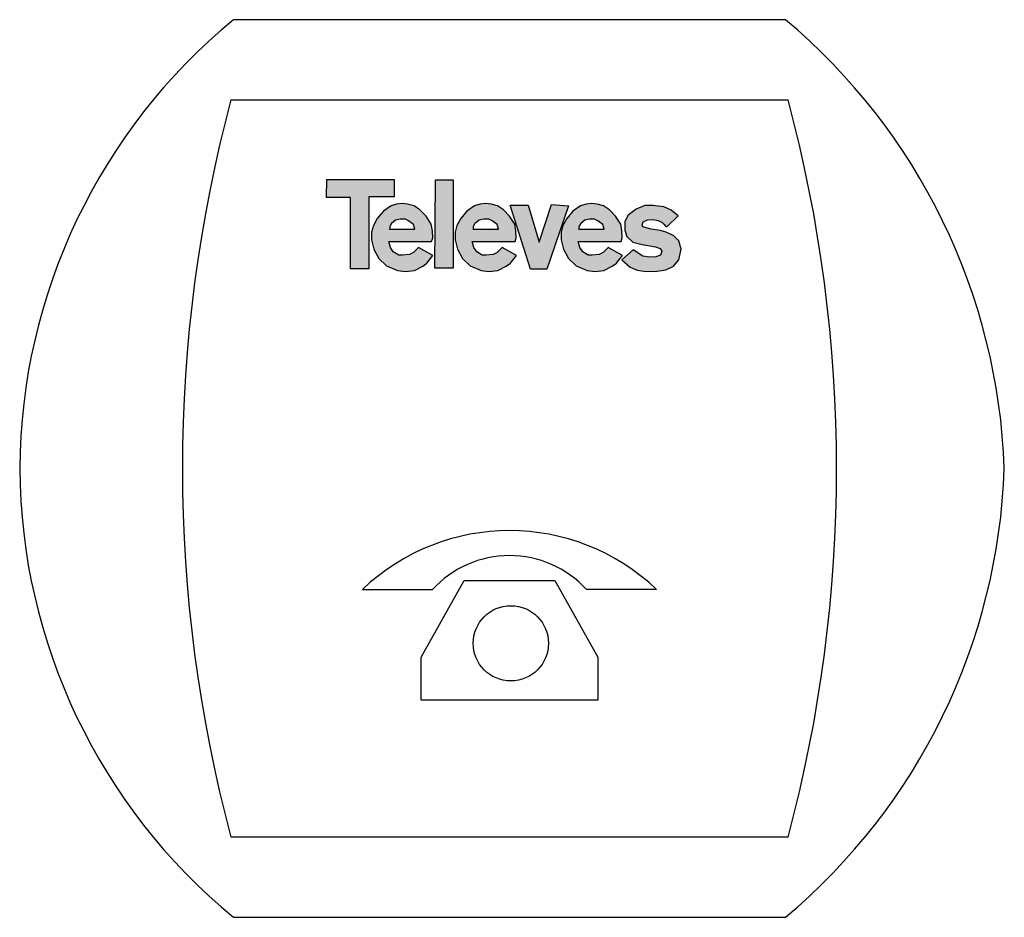
# Model space of a CAD drawing. Units: millimetres. Extents: x -16.7 to 60.1, y 0 to 70.
import ezdxf

# ---------------------------------------------------------------- set-up
doc = ezdxf.new("R2010")
doc.units = ezdxf.units.MM

# ---------------------------------------------------------------- blocks, each defined once
blk = doc.blocks.new('Televes_negro')
at = {"true_color": 0xffffff}
h = blk.add_hatch(color=7, dxfattribs=at)
h.dxf.hatch_style = 1
h.paths.add_polyline_path([(-2.123, 5.812), (-2.142, 4.646), (-0.593, 4.646), (-0.593, 0), (0.593, 0), (0.593, 4.684), (2.238, 4.684), (2.238, 5.812)])
h.paths.add_polyline_path([(2.408, 4.207), (2.047, 4.095), (1.548, 3.76), (1.153, 3.287), (0.897, 2.828), (0.772, 2.394), (0.779, 1.895), (0.923, 1.278), (1.252, 0.681), (1.758, 0.212), (2.473, -0.096), (2.992, -0.162), (3.564, -0.096), (4.102, 0.18), (4.378, 0.377), (4.765, 0.869), (3.827, 1.397), (3.512, 1.069), (3.242, 0.937), (2.796, 0.905), (2.54, 0.905), (2.192, 1.115), (2.001, 1.403), (1.896, 1.797), (4.674, 1.778), (4.753, 2.034), (4.733, 2.48), (4.648, 2.907), (4.319, 3.439), (3.925, 3.852), (3.538, 4.095), (3.124, 4.213), (2.769, 4.253)])
h.paths.add_polyline_path([(2.973, 3.235), (3.183, 3.124), (3.498, 2.887), (3.584, 2.584), (3.516, 2.584), (1.955, 2.584), (1.955, 2.762), (2.067, 2.953), (2.343, 3.163), (2.638, 3.248)], flags=16)
h.paths.add_polyline_path([(4.893, 0.046), (6.072, 0.046), (6.072, 5.793), (4.936, 5.793)])
h.paths.add_polyline_path([(7.837, 4.207), (7.476, 4.095), (6.977, 3.76), (6.582, 3.287), (6.326, 2.828), (6.201, 2.394), (6.208, 1.895), (6.352, 1.278), (6.68, 0.681), (7.186, 0.212), (7.902, -0.096), (8.421, -0.162), (8.992, -0.096), (9.531, 0.18), (9.807, 0.377), (10.194, 0.869), (9.256, 1.397), (8.94, 1.069), (8.671, 0.937), (8.225, 0.905), (7.968, 0.905), (7.62, 1.115), (7.43, 1.403), (7.325, 1.797), (10.103, 1.778), (10.181, 2.034), (10.162, 2.48), (10.076, 2.907), (9.748, 3.439), (9.354, 3.852), (8.967, 4.095), (8.553, 4.213), (8.198, 4.253)])
h.paths.add_polyline_path([(8.404, 3.235), (8.615, 3.124), (8.93, 2.887), (9.015, 2.584), (8.948, 2.584), (7.387, 2.584), (7.387, 2.762), (7.498, 2.953), (7.774, 3.163), (8.069, 3.248)], flags=16)
h.paths.add_polyline_path([(10.949, 4.156), (9.78, 4.156), (11.114, -0.008), (12.155, -0.008), (13.58, 4.101), (12.466, 4.193), (11.662, 1.745)])
h.paths.add_polyline_path([(15.853, 4.095), (15.439, 4.213), (15.084, 4.253), (14.723, 4.207), (14.362, 4.095), (13.863, 3.76), (13.468, 3.287), (13.212, 2.828), (13.087, 2.394), (13.094, 1.895), (13.238, 1.278), (13.566, 0.681), (14.073, 0.212), (14.788, -0.096), (15.307, -0.162), (15.879, -0.096), (16.417, 0.18), (16.693, 0.377), (17.08, 0.869), (16.142, 1.397), (15.826, 1.069), (15.557, 0.937), (15.111, 0.905), (14.855, 0.905), (14.506, 1.115), (14.316, 1.403), (14.211, 1.797), (16.989, 1.778), (17.068, 2.034), (17.048, 2.48), (16.963, 2.907), (16.634, 3.439), (16.24, 3.852)])
h.paths.add_polyline_path([(15.482, 3.124), (15.798, 2.887), (15.883, 2.584), (15.816, 2.584), (14.254, 2.584), (14.254, 2.762), (14.366, 2.953), (14.642, 3.163), (14.937, 3.248), (15.272, 3.235)], flags=16)
h.paths.add_polyline_path([(17.449, 3.501), (17.234, 3.089), (17.243, 2.515), (17.36, 2.112), (17.745, 1.745), (18.354, 1.584), (19.223, 1.432), (19.528, 1.342), (19.645, 1.154), (19.555, 0.903), (19.25, 0.796), (18.838, 0.76), (18.408, 0.823), (17.772, 1.244), (17.036, 0.596), (17.586, 0.109), (18.035, -0.072), (18.594, -0.159), (19.342, -0.135), (19.901, -0.057), (20.397, 0.188), (20.736, 0.605), (20.886, 1.282), (20.736, 1.825), (20.421, 2.164), (19.917, 2.4), (19.539, 2.51), (18.94, 2.589), (18.405, 2.747), (18.367, 2.847), (18.417, 3.063), (18.707, 3.198), (19.093, 3.213), (19.367, 3.152), (19.645, 3.044), (19.773, 2.924), (19.896, 2.758), (19.994, 2.766), (20.702, 3.465), (20.245, 3.814), (19.77, 4.029), (19.071, 4.119), (18.534, 4.119), (17.96, 3.895)])
at = {"true_color": 0x000000}
h = blk.add_hatch(color=18, dxfattribs=at)
h.dxf.hatch_style = 1
h.paths.add_polyline_path([(0.593, 4.684), (2.238, 4.684), (2.238, 5.812), (-2.123, 5.812), (-2.142, 4.646), (-0.593, 4.646), (-0.593, 0), (0.593, 0)])
h.paths.add_polyline_path([(4.319, 3.439), (3.925, 3.852), (3.538, 4.095), (3.124, 4.213), (2.769, 4.253), (2.408, 4.207), (2.047, 4.095), (1.548, 3.76), (1.153, 3.287), (0.897, 2.828), (0.772, 2.394), (0.779, 1.895), (0.923, 1.278), (1.252, 0.681), (1.758, 0.212), (2.473, -0.096), (2.992, -0.162), (3.564, -0.096), (4.102, 0.18), (4.378, 0.377), (4.765, 0.869), (3.827, 1.397), (3.512, 1.069), (3.242, 0.937), (2.796, 0.905), (2.54, 0.905), (2.192, 1.115), (2.001, 1.403), (1.896, 1.797), (4.674, 1.778), (4.753, 2.034), (4.733, 2.48), (4.648, 2.907)])
h.paths.add_polyline_path([(3.584, 2.584), (3.516, 2.584), (1.955, 2.584), (1.955, 2.762), (2.067, 2.953), (2.343, 3.163), (2.638, 3.248), (2.973, 3.235), (3.183, 3.124), (3.498, 2.887)], flags=16)
h.paths.add_polyline_path([(6.072, 5.793), (4.936, 5.793), (4.893, 0.046), (6.072, 0.046)])
h.paths.add_polyline_path([(7.837, 4.207), (7.476, 4.095), (6.977, 3.76), (6.582, 3.287), (6.326, 2.828), (6.201, 2.394), (6.208, 1.895), (6.352, 1.278), (6.68, 0.681), (7.186, 0.212), (7.902, -0.096), (8.421, -0.162), (8.992, -0.096), (9.531, 0.18), (9.807, 0.377), (10.194, 0.869), (9.256, 1.397), (8.94, 1.069), (8.671, 0.937), (8.225, 0.905), (7.968, 0.905), (7.62, 1.115), (7.43, 1.403), (7.325, 1.797), (10.103, 1.778), (10.181, 2.034), (10.162, 2.48), (10.076, 2.907), (9.748, 3.439), (9.354, 3.852), (8.967, 4.095), (8.553, 4.213), (8.198, 4.253)])
h.paths.add_polyline_path([(8.069, 3.248), (8.404, 3.235), (8.615, 3.124), (8.93, 2.887), (9.015, 2.584), (8.948, 2.584), (7.387, 2.584), (7.387, 2.762), (7.498, 2.953), (7.774, 3.163)], flags=16)
h.paths.add_polyline_path([(10.949, 4.156), (9.78, 4.156), (11.114, -0.008), (12.155, -0.008), (13.58, 4.101), (12.466, 4.193), (11.662, 1.745)])
h.paths.add_polyline_path([(14.723, 4.207), (14.362, 4.095), (13.863, 3.76), (13.468, 3.287), (13.212, 2.828), (13.087, 2.394), (13.094, 1.895), (13.238, 1.278), (13.566, 0.681), (14.073, 0.212), (14.788, -0.096), (15.307, -0.162), (15.879, -0.096), (16.417, 0.18), (16.693, 0.377), (17.08, 0.869), (16.142, 1.397), (15.826, 1.069), (15.557, 0.937), (15.111, 0.905), (14.855, 0.905), (14.506, 1.115), (14.316, 1.403), (14.211, 1.797), (16.989, 1.778), (17.068, 2.034), (17.048, 2.48), (16.963, 2.907), (16.634, 3.439), (16.24, 3.852), (15.853, 4.095), (15.439, 4.213), (15.084, 4.253)])
h.paths.add_polyline_path([(14.937, 3.248), (15.272, 3.235), (15.482, 3.124), (15.798, 2.887), (15.883, 2.584), (15.816, 2.584), (14.254, 2.584), (14.254, 2.762), (14.366, 2.953), (14.642, 3.163)], flags=16)
h.paths.add_polyline_path([(18.417, 3.063), (18.707, 3.198), (19.093, 3.213), (19.367, 3.152), (19.645, 3.044), (19.773, 2.924), (19.896, 2.758), (19.994, 2.766), (20.702, 3.465), (20.245, 3.814), (19.77, 4.029), (19.071, 4.119), (18.534, 4.119), (17.96, 3.895), (17.449, 3.501), (17.234, 3.089), (17.243, 2.515), (17.36, 2.112), (17.745, 1.745), (18.354, 1.584), (19.223, 1.432), (19.528, 1.342), (19.645, 1.154), (19.555, 0.903), (19.25, 0.796), (18.838, 0.76), (18.408, 0.823), (17.772, 1.244), (17.036, 0.596), (17.586, 0.109), (18.035, -0.072), (18.594, -0.159), (19.342, -0.135), (19.901, -0.057), (20.397, 0.188), (20.736, 0.605), (20.886, 1.282), (20.736, 1.825), (20.421, 2.164), (19.917, 2.4), (19.539, 2.51), (18.94, 2.589), (18.405, 2.747), (18.367, 2.847)])
at = {"linetype": 'Continuous'}
for points in [[(-2.123, 5.812), (2.238, 5.812), (2.238, 4.684), (0.593, 4.684), (0.593, 0), (-0.593, 0), (-0.593, 4.646), (-2.142, 4.646), (-2.123, 5.812)], [(4.936, 5.793), (6.072, 5.793), (6.072, 0.046), (4.893, 0.046), (4.936, 5.793)], [(3.827, 1.397), (3.512, 1.069), (3.242, 0.937), (2.796, 0.905), (2.54, 0.905), (2.192, 1.115), (2.001, 1.403), (1.896, 1.797), (4.674, 1.778), (4.753, 2.034), (4.733, 2.48), (4.648, 2.907), (4.319, 3.439), (3.925, 3.852), (3.538, 4.095), (3.124, 4.213), (2.769, 4.253), (2.408, 4.207), (2.047, 4.095), (1.548, 3.76), (1.153, 3.287), (0.897, 2.828), (0.772, 2.394), (0.779, 1.895), (0.923, 1.278), (1.252, 0.681), (1.758, 0.212), (2.473, -0.096), (2.992, -0.162), (3.564, -0.096), (4.102, 0.18), (4.378, 0.377), (4.765, 0.869), (3.827, 1.397)], [(9.256, 1.397), (8.94, 1.069), (8.671, 0.937), (8.225, 0.905), (7.968, 0.905), (7.62, 1.115), (7.43, 1.403), (7.325, 1.797), (10.103, 1.778), (10.181, 2.034), (10.162, 2.48), (10.076, 2.907), (9.748, 3.439), (9.354, 3.852), (8.967, 4.095), (8.553, 4.213), (8.198, 4.253), (7.837, 4.207), (7.476, 4.095), (6.977, 3.76), (6.582, 3.287), (6.326, 2.828), (6.201, 2.394), (6.208, 1.895), (6.352, 1.278), (6.68, 0.681), (7.186, 0.212), (7.902, -0.096), (8.421, -0.162), (8.992, -0.096), (9.531, 0.18), (9.807, 0.377), (10.194, 0.869), (9.256, 1.397)], [(9.78, 4.156), (10.949, 4.156), (11.662, 1.745), (12.466, 4.193), (13.58, 4.101), (12.155, -0.008), (11.114, -0.008), (9.78, 4.156)], [(16.142, 1.397), (15.826, 1.069), (15.557, 0.937), (15.111, 0.905), (14.855, 0.905), (14.506, 1.115), (14.316, 1.403), (14.211, 1.797), (16.989, 1.778), (17.068, 2.034), (17.048, 2.48), (16.963, 2.907), (16.634, 3.439), (16.24, 3.852), (15.853, 4.095), (15.439, 4.213), (15.084, 4.253), (14.723, 4.207), (14.362, 4.095), (13.863, 3.76), (13.468, 3.287), (13.212, 2.828), (13.087, 2.394), (13.094, 1.895), (13.238, 1.278), (13.566, 0.681), (14.073, 0.212), (14.788, -0.096), (15.307, -0.162), (15.879, -0.096), (16.417, 0.18), (16.693, 0.377), (17.08, 0.869), (16.142, 1.397)], [(19.994, 2.766), (20.702, 3.465), (20.245, 3.814), (19.77, 4.029), (19.071, 4.119), (18.534, 4.119), (17.96, 3.895), (17.449, 3.501), (17.234, 3.089), (17.243, 2.515), (17.36, 2.112), (17.745, 1.745), (18.354, 1.584), (19.223, 1.432), (19.528, 1.342), (19.645, 1.154), (19.555, 0.903), (19.25, 0.796), (18.838, 0.76), (18.408, 0.823), (17.772, 1.244), (17.036, 0.596), (17.586, 0.109), (18.035, -0.072), (18.594, -0.159), (19.342, -0.135), (19.901, -0.057), (20.397, 0.188), (20.736, 0.605), (20.886, 1.282), (20.736, 1.825), (20.421, 2.164), (19.917, 2.4), (19.539, 2.51), (18.94, 2.589), (18.405, 2.747), (18.367, 2.847), (18.417, 3.063), (18.707, 3.198), (19.093, 3.213), (19.367, 3.152), (19.645, 3.044), (19.773, 2.924), (19.896, 2.758), (19.994, 2.766)], [(1.923, 2.584), (3.516, 2.584), (3.584, 2.584), (3.498, 2.887), (3.183, 3.124), (2.973, 3.235), (2.638, 3.248), (2.343, 3.163), (2.067, 2.953), (1.955, 2.762), (1.955, 2.584)], [(7.354, 2.584), (8.948, 2.584), (9.015, 2.584), (8.93, 2.887), (8.615, 3.124), (8.404, 3.235), (8.069, 3.248), (7.774, 3.163), (7.498, 2.953), (7.387, 2.762), (7.387, 2.584)], [(14.222, 2.584), (15.816, 2.584), (15.883, 2.584), (15.798, 2.887), (15.482, 3.124), (15.272, 3.235), (14.937, 3.248), (14.642, 3.163), (14.366, 2.953), (14.254, 2.762), (14.254, 2.584)]]:
    blk.add_lwpolyline(points, dxfattribs=at)
blk = doc.blocks.new('5461')
for p, q in [((43.032, 70), (0, 70)), ((-0.204, 63.75), (43.236, 63.75)), ((14.637, 20.275), (17.988, 26.273)), ((17.988, 26.273), (25.044, 26.273)), ((25.044, 26.273), (28.395, 20.275)), ((10.051, 25.567), (15.519, 25.567)), ((32.981, 25.567), (27.513, 25.567)), ((14.637, 16.924), (14.637, 20.275)), ((28.395, 20.275), (28.395, 16.924)), ((28.395, 16.924), (14.637, 16.924)), ((43.236, 6.25), (-0.204, 6.25)), ((0, 0), (43.032, 0))]:
    blk.add_line(p, q)
blk.add_circle((21.621, 21.367), 2.935)
for centre, radius, start, end in [((29.023, 34.706), 45.695, 129.43153, 179.63168), ((12.269, 33.35), 47.849, 1.97653, 49.99173), ((107.24, 35), 111.224, 165.01963, 194.98037), ((-64.208, 35), 111.224, 345.01963, 14.98037), ((29.023, 35.294), 45.695, 180.36832, 230.56847), ((12.269, 36.65), 47.849, 310.00827, 358.02347), ((21.516, 13.529), 16.625, 46.39719, 133.60281), ((21.516, 20.093), 8.12, 42.38809, 137.61191)]:
    blk.add_arc(centre, radius, start, end)
at = {"xscale": 1.2, "yscale": 1.2, "zscale": 1.2}
blk.add_blockref('Televes_negro', (9.827, 50.558), dxfattribs=at)

msp = doc.modelspace()

# ---------------------------------------------------------------- block references
msp.add_blockref('5461', (0, 0))

doc.saveas('drawing.dxf')
